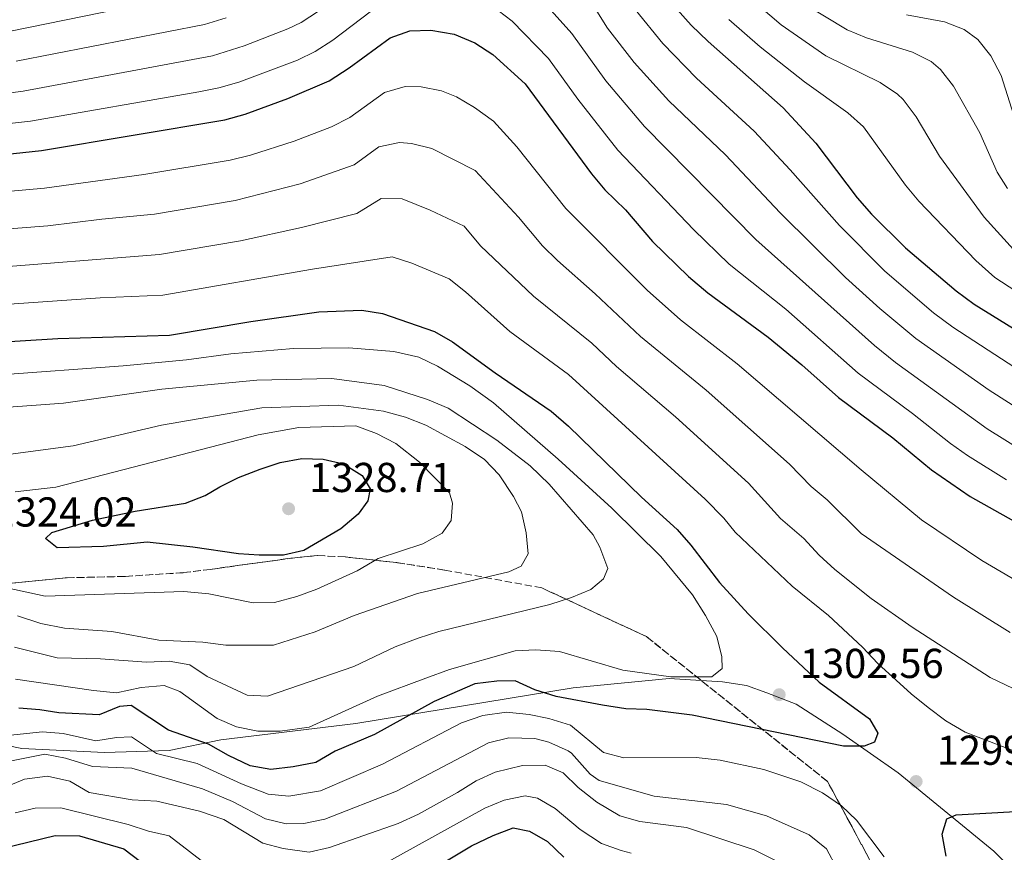
# Model space of a CAD drawing. Units: metres. Extents: x 672146 to 675555, y 4735922 to 4737606.
# Drawn here: x 672956 to 673192, y 4736522 to 4736722 of the extents above; entities that cross this region are included whole.
import ezdxf

# ---------------------------------------------------------------- set-up
doc = ezdxf.new("R2010")
doc.units = ezdxf.units.M
doc.header["$MEASUREMENT"] = 0
doc.linetypes.add('DGN Style 3', pattern=[2.435891, 1.739922, -0.695969])
for name, color, linetype, lineweight in [('Cota de punto acotado terreno', 7, 'Continuous', 0), ('Curva de nivel directora', 30, 'Continuous', 30), ('Curva de nivel intermedia', 30, 'Continuous', 0), ('Límite de Autonomía', 7, 'Continuous', 0), ('Punto acotado terreno (símbolo)', 7, 'Continuous', 0), ('Zona arbolada', 92, 'DGN Style 3', 0)]:
    doc.layers.add(name, color=color, linetype=linetype, lineweight=lineweight)
doc.styles.add('Style-Arial', font='arial.ttf')

# ---------------------------------------------------------------- blocks, each defined once
blk = doc.blocks.new('5PATER')
at = {"layer": 'Punto acotado terreno (símbolo)', "linetype": 'Continuous', "lineweight": 0}
h = blk.add_hatch(color=51, dxfattribs=at)
edge = h.paths.add_edge_path()
edge.add_ellipse((0, 0), major_axis=(-0.11, -0.111), ratio=0.999422, start_angle=0, end_angle=360)

msp = doc.modelspace()

# ---------------------------------------------------------------- linework, layer by layer
at = {"layer": 'Curva de nivel directora', "color": 30, "linetype": 'Continuous', "lineweight": 30, "flags": 128}
for points, elevation in [([(673085.1, 4736761.04), (673088.8, 4736757.68), (673093.04, 4736753.04), (673099.3, 4736745.19), (673105.66, 4736736.25), (673110.56, 4736728.41), (673114.04, 4736723.93), (673117.38, 4736720.2), (673121.53, 4736716.24), (673139.43, 4736700.41), (673147.27, 4736691.91), (673157.21, 4736678.82), (673160.64, 4736674.86), (673168.82, 4736666.83), (673180.94, 4736656.49), (673185.27, 4736653.33), (673213.95, 4736635.54)], 1250), ([(672916.11, 4736685.26), (672961.68, 4736690.16), (673005.69, 4736697.5), (673010.51, 4736698.86), (673020.78, 4736702.64), (673030.69, 4736706.87), (673035.47, 4736709.94), (673045.29, 4736717.14), (673050.02, 4736718.83), (673055.02, 4736719.03), (673060.63, 4736718.03), (673065.6, 4736715.99), (673069.9, 4736713.18), (673077.6, 4736706.16), (673093.51, 4736684.55), (673096.72, 4736680.72), (673101.69, 4736675.95), (673108.16, 4736668.32), (673116.79, 4736659.94), (673121.38, 4736656.04), (673135.85, 4736645.4), (673143.91, 4736638.77), (673152.72, 4736630.92), (673165.75, 4736621.27), (673175, 4736613.57), (673184.29, 4736607.19), (673194.64, 4736601.38)], 1275), ([(672948.77, 4736644.07), (672965.62, 4736645.05), (672992.38, 4736645.85), (673011.9, 4736649.14), (673028.18, 4736651.49), (673038.49, 4736651.84), (673043.42, 4736651.05), (673055.9, 4736646.77), (673060.25, 4736644.3), (673070.44, 4736636.87), (673083.89, 4736627.69), (673088.05, 4736624.06), (673105.55, 4736607.06), (673114.06, 4736599.33), (673117.34, 4736595.57), (673124.21, 4736586.58), (673131.09, 4736579.08), (673139.31, 4736570.95), (673148.1, 4736562.68), (673160.17, 4736553.95), (673162.17, 4736550.49), (673161.35, 4736548.37), (673158.87, 4736547.37), (673153.92, 4736547.37), (673117.64, 4736554.77), (673106.76, 4736556.19), (673101.75, 4736556.3), (673096.16, 4736557.21), (673085.07, 4736559.29), (673079.93, 4736560.85), (673075.25, 4736563.04), (673070.82, 4736562.98), (673065.57, 4736562.29), (673055.79, 4736558.04), (673041.51, 4736550.13), (673032.08, 4736546.2), (673027.45, 4736543.45), (673022.03, 4736542.41), (673016.64, 4736541.79), (673011.73, 4736542.66), (673006.52, 4736545.1), (673001.75, 4736547.83), (672992.19, 4736551.19), (672983.18, 4736557.15), (672980.45, 4736556.91), (672975.5, 4736554.86), (672965.86, 4736555.33), (672961.31, 4736556.12), (672956.32, 4736556.46)], 1300), ([(673013.92, 4736593.12), (673008.93, 4736593.44), (672997.98, 4736595.07), (672987.08, 4736596.28), (672976.61, 4736595.21), (672965.49, 4736594.88), (672962.66, 4736597.16), (672964.21, 4736598.55), (672973.9, 4736601.55), (672984.19, 4736603.73), (672996.26, 4736605.6), (673000.91, 4736607.45), (673004.47, 4736609.5), (673008.93, 4736611.77), (673014.1, 4736613.77), (673018.89, 4736615.34), (673024.1, 4736616.3), (673029.26, 4736616.2), (673034.11, 4736615.03), (673038.56, 4736612.28), (673040.49, 4736609.06), (673039.95, 4736606.15), (673037.64, 4736603.01), (673033.46, 4736599.44), (673024.62, 4736594.29), (673019.75, 4736593.14), (673013.92, 4736593.12)], 1325), ([(673178.56, 4736521.01), (673177.54, 4736526.31), (673178.71, 4736529.96), (673180.94, 4736530.89), (673202.23, 4736532.09), (673233.07, 4736530.07), (673272.73, 4736525.43), (673317.74, 4736518.75)], 1300), ([(672948.84, 4736522.05), (672964.99, 4736525.92), (672970.86, 4736525.87), (672981.42, 4736522.74), (672985.41, 4736519.73)], 1275), ([(673046.15, 4736512.33), (673064.76, 4736523.52), (673069.98, 4736525.99), (673074.73, 4736527.76), (673078.64, 4736527), (673082.97, 4736524.5), (673086.92, 4736520.77)], 1275)]:
    msp.add_lwpolyline(points, dxfattribs=dict(at, elevation=elevation))
at = {"layer": 'Curva de nivel intermedia', "color": 30, "linetype": 'Continuous', "lineweight": 0, "flags": 128}
for points, elevation in [([(672944.48, 4736702.69), (672957.36, 4736704.38), (673002.7, 4736712.82), (673010.32, 4736715.25), (673020.73, 4736719.28), (673023.93, 4736720.84), (673028.14, 4736723.54), (673043.05, 4736735.68), (673047.3, 4736740.37), (673052.15, 4736741.96), (673059.2, 4736741.59), (673063.45, 4736740.16), (673068.59, 4736736.65), (673073.4, 4736734.01), (673077.36, 4736730.94), (673088.82, 4736718.2), (673096.96, 4736706.86), (673106.22, 4736695.9), (673132.95, 4736668.8), (673161.39, 4736643.39), (673166.42, 4736639.36), (673188.32, 4736623.47), (673197.46, 4736617.79)], 1265), ([(672953.87, 4736718.69), (672999.05, 4736727.98)], 1255), ([(673131.4, 4736726.84), (673138.96, 4736720.29), (673149.69, 4736712.84), (673162.72, 4736706.45), (673166.88, 4736703.67), (673168.23, 4736702.35), (673171.35, 4736698.25), (673176.96, 4736688.82), (673187.61, 4736674.14), (673194.66, 4736666.4)], 1240), ([(673069.5, 4736725), (673074.53, 4736721.15), (673083.21, 4736712.18), (673090.24, 4736702.48), (673099.86, 4736690.23), (673117.96, 4736671.22), (673126.55, 4736662.93), (673140.12, 4736652.08), (673157.46, 4736636.8), (673170.5, 4736627.15), (673179.6, 4736619.94), (673183.68, 4736617.04), (673193.02, 4736611.2)], 1270), ([(673094.44, 4736724.21), (673097.38, 4736719.51), (673103.72, 4736711.26), (673112.08, 4736702.08), (673125.63, 4736689.1), (673138.73, 4736675.17), (673154.41, 4736659.7), (673162.61, 4736652.3), (673171.26, 4736645.07), (673188.81, 4736632.68), (673201.89, 4736624.36)], 1260), ([(673103.97, 4736723.96), (673110.61, 4736715.78), (673118.67, 4736707.49), (673132.53, 4736694.76), (673141.17, 4736685.52), (673152.94, 4736672.14), (673163.84, 4736661.22), (673175.52, 4736651.25), (673180.13, 4736647.82), (673201.86, 4736633.69)], 1255), ([(673143.91, 4736725.6), (673154.83, 4736719.05), (673159.44, 4736717.14), (673170.44, 4736713.72), (673174.9, 4736711.46), (673177.2, 4736709.56), (673180.26, 4736705.6), (673186.56, 4736694.39), (673190.74, 4736684.94), (673193.2, 4736681.05)], 1235), ([(672915.69, 4736692.42), (672959.11, 4736697.22), (672999.4, 4736704.25), (673004.2, 4736705.16), (673008.99, 4736706.55), (673023.09, 4736711.84), (673027.31, 4736713.85), (673031.52, 4736716.56), (673040.51, 4736723.36)], 1270), ([(672955.62, 4736711.54), (673000.8, 4736720.39), (673006, 4736721.92)], 1260), ([(673126.46, 4736721.54), (673133.99, 4736714.96), (673144.56, 4736706.62), (673154.99, 4736699.18), (673158.69, 4736695.81), (673168.8, 4736681.84), (673172.01, 4736678), (673185.61, 4736663.76), (673190.16, 4736659.69), (673210.56, 4736646.43)], 1245), ([(673169.03, 4736722.64), (673178.17, 4736720.99), (673182.81, 4736719.18), (673186.16, 4736716.77), (673189.24, 4736712.83), (673191.68, 4736708.11), (673196.73, 4736692.24)], 1230), ([(673200.99, 4736583.72), (673187.06, 4736591.91), (673172.61, 4736601.6), (673158.12, 4736613.6), (673128.44, 4736639.04), (673114.89, 4736649.56), (673106.84, 4736656.66), (673087.38, 4736676.23), (673075.63, 4736691.06), (673070.06, 4736697.2), (673065.48, 4736700.48), (673061.16, 4736703), (673057.56, 4736704.43), (673052.7, 4736705.43), (673048.85, 4736705.51), (673043.93, 4736704.08), (673035.65, 4736698.09), (673031.19, 4736695.83), (673022.26, 4736692.41), (673011.77, 4736689.05), (673006.93, 4736687.83), (672986.22, 4736684.4), (672962.47, 4736681.14), (672905.84, 4736676.09)], 1280), ([(673193.88, 4736574.58), (673180.28, 4736583.11), (673158.14, 4736598.34), (673149.98, 4736606.41), (673146.14, 4736609.61), (673140.98, 4736614.99), (673121.03, 4736632.68), (673105.29, 4736645.59), (673094.43, 4736655.77), (673085.38, 4736663.75), (673081.82, 4736667.27), (673076, 4736674.17), (673065.67, 4736685.35), (673055.23, 4736690.64), (673050.38, 4736691.84), (673047.54, 4736692.06), (673042.57, 4736691.02), (673036.68, 4736686.7), (673023.74, 4736682.18), (673008.17, 4736678.16), (672988.76, 4736674.9), (672976.14, 4736673.73), (672963.26, 4736672.12), (672911.89, 4736668.07)], 1285), ([(673200.13, 4736558.53), (673189.09, 4736563.8), (673170.35, 4736575.89), (673160.52, 4736582.74), (673151.81, 4736589.72), (673148.07, 4736593.19), (673144.38, 4736597.11), (673138.83, 4736601.94), (673131.16, 4736610.38), (673113.63, 4736626.32), (673099.55, 4736638.41), (673093.6, 4736643.94), (673079.67, 4736655.26), (673066.95, 4736667.3), (673062.98, 4736671.99), (673054.88, 4736675.83), (673048.12, 4736678.55), (673043.1, 4736678.64), (673037.28, 4736675.08), (673024.04, 4736671.66), (673009.42, 4736668.48), (672989.96, 4736665.22), (672947.64, 4736661.83)], 1290), ([(673197.84, 4736545.04), (673183.11, 4736550.76), (673178.49, 4736553.44), (673174.19, 4736556.62), (673170.12, 4736559.91), (673162.13, 4736567.18), (673158.49, 4736571.1), (673150.33, 4736578.7), (673141.62, 4736585.74), (673127.97, 4736598.64), (673125.22, 4736602.04), (673120.78, 4736606.55), (673087.99, 4736636.46), (673073.97, 4736646.78), (673063.36, 4736656.27), (673059.44, 4736659.38), (673050.46, 4736663.15), (673045.74, 4736664.65), (673026.7, 4736661.72), (672990.77, 4736655.47), (672975.79, 4736654.82), (672948.2, 4736652.95)], 1295), ([(672955.52, 4736563.44), (672974.21, 4736560.69), (672979.72, 4736560.17), (672985.64, 4736561.46), (672991.1, 4736561.95), (672994.87, 4736560.44), (673003.84, 4736554.01), (673008.43, 4736552.03), (673013.55, 4736550.97), (673018.92, 4736550.96), (673025.85, 4736551.94), (673042.24, 4736559.34), (673053.81, 4736563.67), (673059.52, 4736565.73), (673075.22, 4736570.19), (673080.22, 4736570.43), (673085.87, 4736570.03), (673101.04, 4736565.6), (673112.57, 4736563.98), (673122.35, 4736563.96), (673124.84, 4736565.98), (673124.8, 4736568.78), (673123.58, 4736573.63), (673120.89, 4736578.67), (673117.7, 4736583.63), (673110.12, 4736592.8), (673098.37, 4736604.41), (673085.53, 4736616.15), (673070.08, 4736629.64), (673064.39, 4736633.78), (673056.63, 4736638.46), (673052.12, 4736640.61), (673046.16, 4736641.97), (673035.41, 4736642.86), (673022.08, 4736642.69), (673007.12, 4736641.39), (672996.44, 4736639.96), (672981.26, 4736638.5), (672950.76, 4736636.3)], 1305), ([(672952.74, 4736628.52), (672967, 4736629.61), (672990.57, 4736632.95), (673013.34, 4736635.1), (673031.29, 4736635.51), (673043.87, 4736633.85), (673054.22, 4736630.44), (673059.19, 4736628.4), (673070.82, 4736620.72), (673078.85, 4736614.56), (673083.4, 4736610.18), (673093.95, 4736598.04), (673095.49, 4736595.06), (673097.48, 4736589.97), (673096.42, 4736587.5), (673093.38, 4736584.93), (673088.77, 4736582.99), (673083.54, 4736581.3), (673056.91, 4736574.82), (673051.96, 4736573.29), (673046.48, 4736571.22), (673036.58, 4736566.43), (673015.86, 4736559.38), (673011.01, 4736559.58), (673001.45, 4736564.09), (672997.25, 4736566.83), (672992.33, 4736567.71), (672986.86, 4736567.5), (672975.86, 4736568.29), (672965.47, 4736568.51), (672955.27, 4736571.14)], 1310), ([(672953.07, 4736617.17), (672969.29, 4736619.38), (672990.45, 4736624.33), (673014.56, 4736628.43), (673032.91, 4736629.1), (673043.65, 4736627.68), (673048.93, 4736626.26), (673053.8, 4736624.28), (673063.23, 4736619.22), (673067.91, 4736616.08), (673071.38, 4736612.38), (673074.87, 4736607.24), (673076.75, 4736603.54), (673077.84, 4736598.51), (673078.39, 4736593.46), (673076.66, 4736590.5), (673073.68, 4736589.16), (673051.84, 4736583.93), (673036.62, 4736578.73), (673027.32, 4736574.78), (673017.33, 4736571.56), (673005.93, 4736571.6), (673000.39, 4736572.34), (672989.8, 4736572.81), (672978.58, 4736574.83), (672967.24, 4736575.69), (672961.55, 4736576.77), (672956, 4736578.6)], 1315), ([(672951.46, 4736585.75), (672962.63, 4736583.31), (672995.85, 4736584.47), (673001.8, 4736583.87), (673012.48, 4736581.7), (673017.53, 4736581.84), (673022.91, 4736583.22), (673027.73, 4736584.99), (673037.36, 4736589.43), (673042.44, 4736592.37), (673053.11, 4736595.87), (673057.78, 4736598.39), (673059.92, 4736601.5), (673060.2, 4736605.6), (673059.48, 4736608.11), (673052.28, 4736615.45), (673046.62, 4736619.94), (673042.01, 4736622.34), (673037.07, 4736624.18), (673023.42, 4736623.78), (673013.61, 4736622), (672965.19, 4736609.49), (672955.37, 4736608.33)], 1320), ([(672944.41, 4736548.98), (672961.92, 4736550.8), (672966.87, 4736550.38), (672974.7, 4736548.66), (672979.68, 4736549.43), (672983.28, 4736549.61), (672989.28, 4736545.63), (672999.01, 4736543.23), (673009.63, 4736538.38), (673016.02, 4736535.89), (673021.02, 4736535.42), (673028.55, 4736536.66), (673043.41, 4736543.04), (673062.4, 4736553), (673067.49, 4736554.71), (673073.15, 4736555.54), (673078.62, 4736554.94), (673083.27, 4736553.98), (673088.48, 4736552.41), (673096.43, 4736545.84), (673101.29, 4736544.61), (673118.63, 4736544.65), (673124.38, 4736544.05), (673134.85, 4736541.74), (673143.7, 4736538.8), (673148.93, 4736536.21), (673153.41, 4736533.07), (673157.08, 4736529.64), (673163.69, 4736520.86)], 1295), ([(673157.26, 4736508.87), (673149.83, 4736522.75), (673145.68, 4736526.11), (673135.51, 4736530.67), (673125.85, 4736533.4), (673108.55, 4736535.41), (673095.39, 4736539.11), (673093.18, 4736540.65), (673088.74, 4736545.71), (673087.94, 4736546.26), (673083.32, 4736548.3), (673079.91, 4736549.24), (673073.72, 4736549.39), (673068.84, 4736548.18), (673046.79, 4736536.57), (673029.66, 4736529.86), (673024.6, 4736528.8), (673020.35, 4736528.77), (673015.41, 4736529.99), (673007.52, 4736534.11), (673000.3, 4736537.15), (672983.37, 4736542.06), (672973.91, 4736542.46), (672967.44, 4736544.49), (672962.54, 4736545.47), (672953.71, 4736543.67)], 1290), ([(673030.76, 4736523.07), (673047.22, 4736528.86), (673052.1, 4736531.04), (673061.45, 4736536.23), (673065.91, 4736539.09), (673070.48, 4736541.12), (673076.99, 4736542.73), (673082.45, 4736542.81), (673086.77, 4736540.96), (673090.37, 4736537.48), (673094.78, 4736533.96), (673100.3, 4736530.64), (673105.13, 4736529.35), (673116.32, 4736527.87), (673132.53, 4736522.56), (673138.14, 4736519.71)], 1285), ([(672952.41, 4736537.27), (672957.63, 4736539.46), (672963.15, 4736540.15), (672968.49, 4736539), (672973.11, 4736536.26), (672983.47, 4736534.52), (672989.38, 4736534.18), (672999.58, 4736531.81), (673005.42, 4736529.83), (673014.79, 4736524.09), (673019.63, 4736522.87), (673025.88, 4736522), (673030.76, 4736523.07)], 1285), ([(673043.32, 4736518.82), (673067.95, 4736532.54), (673072.61, 4736534.44), (673077.64, 4736535.43), (673080.55, 4736534.91), (673084.86, 4736532.4), (673090.85, 4736527.37), (673095.92, 4736524.07), (673100.62, 4736522.33), (673103.06, 4736521.75)], 1280), ([(672955.37, 4736531.39), (672960.22, 4736532.53), (672966.32, 4736532.56), (672982.45, 4736528.63), (672987.4, 4736526.96), (672992.29, 4736525.9), (673011.84, 4736510.85)], 1280)]:
    msp.add_lwpolyline(points, dxfattribs=dict(at, elevation=elevation))
at = {"layer": 'Límite de Autonomía', "color": 7, "linetype": 'Continuous', "lineweight": 0}
msp.add_polyline3d([(672931.54, 4736551.97, 1300.52), (672957.02, 4736546.85, 1292.26), (672976.85, 4736545.82, 1292.41), (672992.33, 4736546.36, 1296.18), (673004.72, 4736548.88, 1301.71), (673037.02, 4736552.78, 1302.63), (673089.17, 4736561.37, 1301.31), (673112.11, 4736563.57, 1304.72), (673124.95, 4736562.79, 1304.34), (673130.68, 4736561.88, 1303.76), (673135.53, 4736560.19, 1302.84), (673142.57, 4736557.4, 1302.02), (673153.74, 4736550.24, 1300.45), (673166.99, 4736540.96, 1299.25), (673189.93, 4736522.21, 1301.85), (673208.82, 4736503.38, 1307.32)], dxfattribs=at)
at = {"layer": 'Zona arbolada', "color": 92, "linetype": 'DGN Style 3', "lineweight": 0}
for points in [[(672874.23, 4736571.14, 1336.27), (672924.28, 4736581.36, 1330.13), (672952.87, 4736586.25, 1329.79), (672967.67, 4736587.72, 1329.79), (672981.78, 4736588.06, 1330.47), (672995.75, 4736588.96, 1330.81), (673002.17, 4736589.75, 1331.15), (673022.4, 4736592.55, 1330.81), (673027.85, 4736593.05, 1330.13), (673034.57, 4736592.73, 1329.79), (673046.89, 4736591.37, 1329.79), (673058.38, 4736589.57, 1328.76), (673081.65, 4736585.29, 1322.28), (673106.7, 4736573.63, 1314.43), (673150.12, 4736538.87, 1306.92), (673162.9, 4736515.15, 1298.73), (673165.7, 4736505.68, 1298.39), (673167.17, 4736490.74, 1294.29), (673167.73, 4736480.82, 1294.29), (673163.54, 4736450.28, 1284.22)], [(672952.87, 4736586.25, 1329.79), (672967.67, 4736587.72, 1329.79), (672981.78, 4736588.06, 1330.47), (672995.75, 4736588.96, 1330.81), (673002.17, 4736589.75, 1331.15), (673022.4, 4736592.55, 1330.81), (673027.85, 4736593.05, 1330.13), (673034.57, 4736592.73, 1329.79), (673046.89, 4736591.37, 1329.79), (673058.38, 4736589.57, 1328.76), (673081.65, 4736585.29, 1322.28), (673106.7, 4736573.63, 1314.43), (673150.12, 4736538.87, 1306.92), (673162.9, 4736515.15, 1298.73)], [(673162.9, 4736515.15, 1298.73), (673150.12, 4736538.87, 1306.92), (673106.7, 4736573.63, 1314.43), (673081.65, 4736585.29, 1322.28), (673058.38, 4736589.57, 1328.76), (673046.89, 4736591.37, 1329.79), (673034.57, 4736592.73, 1329.79), (673027.85, 4736593.05, 1330.13), (673022.4, 4736592.55, 1330.81), (673002.17, 4736589.75, 1331.15), (672995.75, 4736588.96, 1330.81), (672981.78, 4736588.06, 1330.47), (672967.67, 4736587.72, 1329.79), (672952.87, 4736586.25, 1329.79)]]:
    msp.add_polyline3d(points, dxfattribs=at)

# ---------------------------------------------------------------- block references
at = {"layer": 'Punto acotado terreno (símbolo)', "color": 7, "linetype": 'Continuous', "lineweight": 0, "xscale": 10, "yscale": 10, "zscale": 10}
for p in [(673020.93, 4736604.28, 1328.71), (673138.51, 4736559.71, 1302.56), (673171.33, 4736538.9, 1299.22)]:
    msp.add_blockref('5PATER', p, dxfattribs=at)

# ---------------------------------------------------------------- texts
at = {"layer": 'Cota de punto acotado terreno', "color": 7, "linetype": 'Continuous', "lineweight": 0, "style": 'Style-Arial'}
for s, p in [('1328.71', (673025.85, 4736608.28, 1328.71)), ('1324.02', (672950.04, 4736600.01, 1324.02)), ('1302.56', (673143.48, 4736563.71, 1302.56)), ('1299.22', (673176.29, 4736542.9, 1299.22))]:
    msp.add_text(s, height=7, dxfattribs=at).set_placement(p)

doc.saveas('drawing.dxf')
